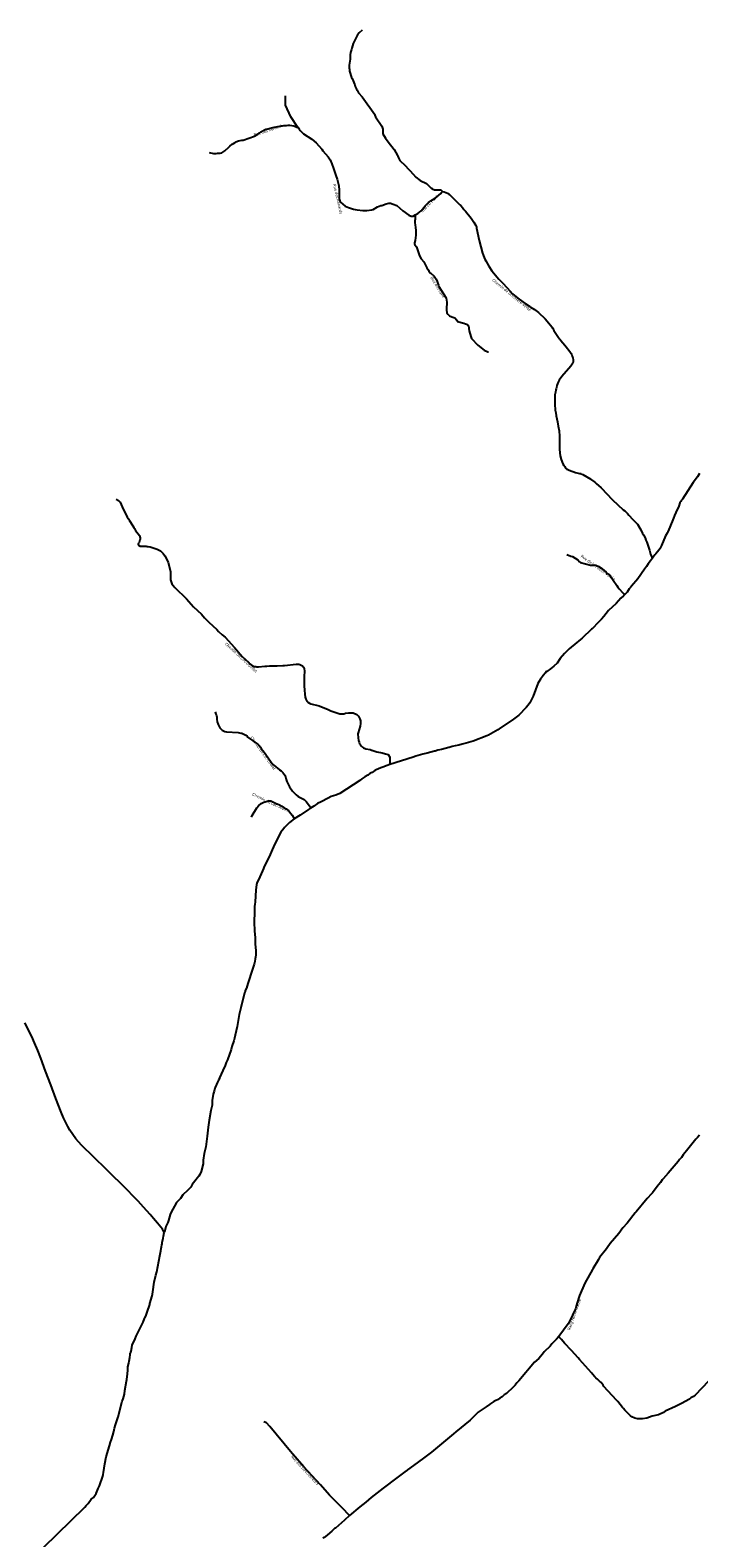
# Model space of a CAD drawing. Units: inches. Extents: x 153756 to 234095, y 5157710 to 5251414.
# Drawn here: x 203811 to 206567, y 5198348 to 5204566 of the extents above; entities that cross this region are included whole.
import ezdxf

# ---------------------------------------------------------------- set-up
doc = ezdxf.new("R2010")
doc.units = ezdxf.units.IN
doc.header["$MEASUREMENT"] = 0
for name, color, linetype in [('Local 1', 10, 'Continuous'), ('Local 2', 10, 'Continuous'), ('Odonyme', 10, 'Continuous'), ('Urbain', 10, 'Continuous')]:
    doc.layers.add(name, color=color, linetype=linetype)

# ---------------------------------------------------------------- blocks, each defined once
blk = doc.blocks.new('RoutesETcheminsFer_ACAD_1_FMEBLOCK66')
at = {"layer": 'Urbain'}
for points in [[(-424.5, 14, 0), (-406.5, 10, 0), (-395.5, 10, 0), (-389.5, 11, 0), (-379.5, 11, 0), (-372.5, 13, 0), (-360.5, 21, 0), (-343.5, 36, 0), (-339.5, 41, 0), (-329.5, 49, 0), (-323.5, 52, 0), (-317.5, 56, 0), (-313.5, 58, 0), (-307.5, 61, 0), (-303.5, 62, 0), (-290.5, 65, 0), (-284.5, 65, 0), (-237.5, 82, 0), (-223.5, 90, 0), (-217.5, 95, 0), (-215.5, 96, 0), (-211.5, 99, 0), (-190.5, 110, 0), (-182.5, 112, 0), (-173.5, 115, 0), (-156.5, 119, 0), (-141.5, 121, 0), (-126.5, 125, 0), (-117.5, 126, 0), (-105.5, 126, 0), (-99.5, 127, 0), (-92.5, 127, 0), (-75.5, 124, 0), (-63.5, 119, 0), (-56.5, 116, 0), (-58.5, 118, 0), (-87.5, 162, 0), (-110.5, 209, 0), (-110.5, 224, 0), (-110.5, 228, 0), (-110.5, 244, 0), (-109.5, 248, 0)], [(-56.5, 116, 0), (-53.5, 111, 0), (-49.5, 105, 0), (-35.5, 92, 0), (-1.5, 69, 0), (16.5, 54, 0), (39.5, 28, 0), (44.5, 21, 0), (65.5, -3, 0), (74.5, -16, 0), (81.5, -32, 0), (88.5, -51, 0), (97.5, -81, 0), (103.5, -96, 0), (109.5, -123, 0), (111.5, -141, 0), (111.5, -176, 0), (113.5, -185, 0), (114.5, -188, 0), (116.5, -191, 0), (136.5, -207, 0), (149.5, -213, 0), (170.5, -219, 0), (177.5, -220, 0), (185.5, -222, 0), (208.5, -225, 0), (225.5, -225, 0), (245.5, -222, 0), (251.5, -220, 0), (269.5, -210, 0), (282.5, -204, 0), (287.5, -204, 0), (291.5, -203, 0), (294.5, -201, 0), (304.5, -197, 0), (316.5, -195, 0), (322.5, -195, 0), (333.5, -198, 0), (348.5, -204, 0), (373.5, -226, 0), (398.5, -244, 0), (408.5, -248, 0), (416.5, -248, 0), (418.5, -247, 0), (424.5, -243, 0)]]:
    blk.add_polyline3d(points, dxfattribs=at)

msp = doc.modelspace()

# ---------------------------------------------------------------- linework, layer by layer
at = {"layer": 'Local 1'}
msp.add_polyline3d([(206569, 5200009, 0), (206561, 5199999, 0), (206559, 5199997, 0), (206554, 5199992, 0), (206521, 5199951, 0), (206516, 5199944, 0), (206502, 5199927, 0), (206495, 5199917, 0), (206487, 5199908, 0), (206481, 5199900, 0), (206441, 5199852, 0), (206420, 5199829, 0), (206416, 5199824, 0), (206409, 5199814, 0), (206395, 5199797, 0), (206376, 5199771, 0), (206372, 5199767, 0), (206354, 5199748, 0), (206309, 5199693, 0), (206305, 5199689, 0), (206272, 5199646, 0), (206254, 5199626, 0), (206237, 5199603, 0), (206202, 5199562, 0), (206189, 5199544, 0), (206186, 5199540, 0), (206158, 5199504, 0), (206154, 5199496, 0), (206130, 5199458, 0), (206128, 5199455, 0), (206097, 5199399, 0), (206075, 5199348, 0), (206072, 5199339, 0), (206062, 5199304, 0), (206058, 5199293, 0), (206048, 5199271, 0), (206044, 5199260, 0), (206028, 5199230, 0), (205990, 5199178, 0), (205980, 5199167, 0), (205967, 5199154, 0), (205961, 5199148, 0), (205954, 5199139, 0), (205930, 5199115, 0), (205923, 5199106, 0), (205907, 5199088, 0), (205890, 5199072, 0), (205825, 5198995, 0), (205817, 5198987, 0), (205810, 5198978, 0), (205802, 5198969, 0), (205774, 5198944, 0), (205765, 5198938, 0), (205756, 5198930, 0), (205747, 5198924, 0), (205737, 5198917, 0), (205730, 5198914, 0), (205722, 5198910, 0), (205706, 5198899, 0), (205704, 5198898, 0), (205690, 5198888, 0), (205686, 5198886, 0), (205658, 5198866, 0), (205640, 5198848, 0), (205624, 5198834, 0), (205566, 5198785, 0), (205556, 5198777, 0), (205465, 5198701, 0), (205449, 5198689, 0), (205432, 5198676, 0), (205391, 5198646, 0), (205367, 5198628, 0), (205365, 5198627, 0), (205356, 5198620, 0), (205306, 5198583, 0), (205282, 5198565, 0), (205266, 5198553, 0), (205216.4, 5198514.5, 0), (205194.2, 5198495.4, 0), (205169.8, 5198476, 0), (205126.9, 5198439.9, 0), (205107, 5198421, 0), (205069, 5198388, 0), (205066, 5198386, 0), (205055, 5198376, 0), (205036, 5198361, 0), (205028, 5198354, 0), (205023, 5198350, 0), (205018, 5198346, 0)], dxfattribs=at)
at = {"layer": 'Local 2'}
for points in [[(205179, 5204566, 0), (205167, 5204555, 0), (205160, 5204547, 0), (205143, 5204511, 0), (205137, 5204492, 0), (205136, 5204486, 0), (205132, 5204474, 0), (205130, 5204464, 0), (205130, 5204446, 0), (205126, 5204422, 0), (205126, 5204416, 0), (205126, 5204410, 0), (205127, 5204404, 0), (205128, 5204397, 0), (205136, 5204371, 0), (205139, 5204366, 0), (205149, 5204341, 0), (205151, 5204334, 0), (205156, 5204323, 0), (205159, 5204319, 0), (205165, 5204307, 0), (205180, 5204291, 0), (205232, 5204218, 0), (205232, 5204216, 0), (205234, 5204208, 0), (205260, 5204170, 0), (205265, 5204158, 0), (205265, 5204151, 0), (205265, 5204139, 0), (205275, 5204120, 0), (205287, 5204106, 0), (205311, 5204074, 0), (205325, 5204049, 0), (205326, 5204046, 0), (205329, 5204039, 0), (205335, 5204029, 0), (205339, 5204024, 0), (205352, 5204012, 0), (205374, 5203989, 0), (205378, 5203986, 0), (205400, 5203960, 0), (205419, 5203946, 0), (205444, 5203933, 0), (205460, 5203918, 0), (205464, 5203915, 0), (205466, 5203914, 0), (205468, 5203912, 0), (205478, 5203908, 0), (205501, 5203908, 0), (205503, 5203907, 0), (205508, 5203904, 0), (205510, 5203900, 0), (205517, 5203899, 0), (205531, 5203894, 0), (205537, 5203890, 0), (205539, 5203888, 0), (205578, 5203850, 0), (205582, 5203846, 0), (205586, 5203843, 0), (205593, 5203835, 0), (205599, 5203827, 0), (205606, 5203819, 0), (205629, 5203790, 0), (205634, 5203782, 0), (205640, 5203774, 0), (205648, 5203760, 0), (205650, 5203755, 0), (205651, 5203750, 0), (205661, 5203699, 0), (205676, 5203646, 0), (205682, 5203628, 0), (205685, 5203622, 0), (205689, 5203615, 0), (205701, 5203593, 0), (205714, 5203574, 0), (205743, 5203539, 0), (205759, 5203523, 0), (205761, 5203521, 0), (205789, 5203489, 0), (205799, 5203479, 0), (205827, 5203456, 0), (205851, 5203439, 0), (205870, 5203426, 0), (205873, 5203424, 0), (205889, 5203414, 0), (205906, 5203402, 0), (205934, 5203376, 0), (205962, 5203341, 0), (205963, 5203339, 0), (205965, 5203337, 0), (205967, 5203333, 0), (205970, 5203327, 0), (205977, 5203315, 0), (205989, 5203298, 0), (205993, 5203293, 0), (205995, 5203290, 0), (205998, 5203286, 0), (206015, 5203267, 0), (206020, 5203260, 0), (206035, 5203241, 0), (206041, 5203232, 0), (206043, 5203227, 0), (206045, 5203222, 0), (206046, 5203218, 0), (206048, 5203214, 0), (206049, 5203206, 0), (206049, 5203198, 0), (206047, 5203192, 0), (206039, 5203180, 0), (206002, 5203138, 0), (205991, 5203122, 0), (205987, 5203114, 0), (205982, 5203101, 0), (205980, 5203092, 0), (205979, 5203087, 0), (205978, 5203083, 0), (205976, 5203073, 0), (205974, 5203062, 0), (205973, 5203052, 0), (205973, 5203023, 0), (205975, 5202999, 0), (205977, 5202988, 0), (205979, 5202976, 0), (205985, 5202951, 0), (205987, 5202933, 0), (205991, 5202913, 0), (205993, 5202892, 0), (205993, 5202882, 0), (205993, 5202878, 0), (205993, 5202853, 0), (205992, 5202848, 0), (205992, 5202837, 0), (205995, 5202811, 0), (205999, 5202795, 0), (206006, 5202778, 0), (206011, 5202770, 0), (206014, 5202766, 0), (206018, 5202760, 0), (206023, 5202756, 0), (206027, 5202754, 0), (206032, 5202751, 0), (206058, 5202742, 0), (206075, 5202738, 0), (206080, 5202737, 0), (206082, 5202736, 0), (206089, 5202733, 0), (206122, 5202714, 0), (206125, 5202712, 0), (206138, 5202702, 0), (206144, 5202697, 0), (206164, 5202679, 0), (206167, 5202676, 0), (206187, 5202655, 0), (206211, 5202629, 0), (206255, 5202588, 0), (206262, 5202583, 0), (206273, 5202572, 0), (206278, 5202566, 0), (206280, 5202564, 0), (206294, 5202549, 0), (206298, 5202545, 0), (206302, 5202541, 0), (206305, 5202538, 0), (206314, 5202529, 0), (206328, 5202505, 0), (206335, 5202490, 0), (206339, 5202485, 0), (206345, 5202472, 0), (206348, 5202462, 0), (206352, 5202454, 0), (206364, 5202421, 0), (206368, 5202405, 0), (206373, 5202392, 0), (206376, 5202388, 0)], [(205398, 5203804, 0), (205409, 5203810, 0), (205422, 5203821, 0), (205428, 5203828, 0), (205433, 5203835, 0), (205439, 5203841, 0), (205443, 5203846, 0), (205448, 5203850, 0), (205453, 5203855, 0), (205459, 5203859, 0), (205462, 5203862, 0), (205481, 5203873, 0), (205503, 5203893, 0), (205507, 5203896, 0), (205510, 5203900, 0)], [(206569, 5202737, 0), (206561, 5202724, 0), (206543, 5202700, 0), (206499, 5202632, 0), (206496, 5202628, 0), (206492, 5202622, 0), (206489, 5202616, 0), (206484, 5202603, 0), (206472, 5202577, 0), (206467, 5202564, 0), (206462, 5202553, 0), (206448, 5202516, 0), (206439, 5202497, 0), (206436, 5202492, 0), (206430, 5202480, 0), (206413, 5202441, 0), (206409, 5202433, 0), (206406, 5202427, 0), (206402, 5202422, 0), (206389, 5202406, 0), (206386, 5202402, 0), (206376, 5202388, 0), (206368, 5202378, 0), (206358, 5202365, 0), (206351, 5202354, 0), (206343, 5202343, 0), (206316, 5202303, 0), (206289, 5202273, 0), (206285, 5202268, 0), (206280, 5202262, 0), (206271, 5202248, 0), (206263, 5202240, 0), (206257, 5202233, 0), (206246, 5202223, 0), (206226, 5202202, 0), (206195, 5202172, 0), (206175, 5202148, 0), (206166, 5202137, 0), (206146, 5202118, 0), (206134, 5202104, 0), (206127, 5202097, 0), (206125, 5202095, 0), (206086, 5202058, 0), (206079, 5202053, 0), (206071, 5202046, 0), (206064, 5202041, 0), (206032, 5202014, 0), (206021, 5202003, 0), (206013, 5201995, 0), (205996, 5201974, 0), (205983, 5201956, 0), (205970, 5201943, 0), (205963, 5201938, 0), (205956, 5201932, 0), (205940, 5201921, 0), (205937, 5201919, 0), (205935, 5201916, 0), (205925, 5201904, 0), (205923, 5201901, 0), (205919, 5201895, 0), (205915, 5201890, 0), (205907, 5201878, 0), (205904, 5201872, 0), (205884, 5201819, 0), (205875, 5201800, 0), (205870, 5201792, 0), (205863, 5201782, 0), (205855, 5201772, 0), (205825, 5201741, 0), (205803, 5201724, 0), (205744, 5201684, 0), (205738, 5201680, 0), (205700, 5201659, 0), (205693, 5201656, 0), (205637, 5201633, 0), (205608, 5201625, 0), (205592, 5201621, 0), (205578, 5201617, 0), (205563, 5201614, 0), (205550, 5201611, 0), (205538, 5201608, 0), (205536, 5201608, 0), (205521, 5201604, 0), (205506, 5201599, 0), (205491, 5201596, 0), (205481, 5201593, 0), (205477, 5201592, 0), (205462, 5201588, 0), (205447, 5201584, 0), (205429, 5201580, 0), (205401, 5201572, 0), (205390, 5201568, 0), (205294, 5201538, 0), (205289, 5201536, 0), (205287, 5201535, 0), (205279, 5201532, 0), (205269, 5201528, 0), (205257, 5201524, 0), (205237, 5201515, 0), (205232, 5201512, 0), (205221, 5201505, 0), (205213, 5201501, 0), (205203, 5201494, 0), (205191, 5201487, 0), (205178, 5201478, 0), (205170, 5201472, 0), (205143, 5201453, 0), (205088, 5201418, 0), (205071, 5201411, 0), (205052, 5201405, 0), (205039, 5201399, 0), (205011, 5201384, 0), (204995, 5201376, 0), (204980, 5201365, 0), (204967, 5201358, 0), (204958, 5201352, 0), (204924, 5201328, 0), (204900, 5201314, 0), (204892, 5201308, 0), (204880, 5201298, 0), (204866, 5201284, 0), (204860, 5201277, 0), (204857, 5201274, 0), (204845, 5201259, 0), (204825, 5201221, 0), (204814, 5201198, 0), (204809, 5201186, 0), (204804, 5201176, 0), (204800, 5201166, 0), (204775, 5201112, 0), (204773, 5201109, 0), (204769, 5201099, 0), (204763, 5201087, 0), (204758, 5201074, 0), (204746, 5201048, 0), (204744, 5201041, 0), (204741, 5201020, 0), (204738, 5200970, 0), (204737, 5200962, 0), (204736, 5200952, 0), (204736, 5200946, 0), (204736, 5200919, 0), (204735, 5200898, 0), (204735, 5200891, 0), (204735, 5200876, 0), (204736, 5200862, 0), (204736, 5200850, 0), (204738, 5200824, 0), (204738, 5200804, 0), (204739, 5200797, 0), (204741, 5200771, 0), (204741, 5200753, 0), (204740, 5200743, 0), (204739, 5200736, 0), (204737, 5200725, 0), (204734, 5200714, 0), (204728, 5200693, 0), (204708, 5200634, 0), (204703, 5200615, 0), (204698, 5200606, 0), (204697, 5200601, 0), (204695, 5200596, 0), (204679, 5200534, 0), (204673, 5200507, 0), (204665, 5200457, 0), (204656, 5200421, 0), (204654, 5200409, 0), (204651, 5200398, 0), (204643, 5200374, 0), (204640, 5200362, 0), (204624, 5200319, 0), (204619, 5200308, 0), (204615, 5200296, 0), (204606, 5200275, 0), (204592, 5200245, 0), (204591, 5200242, 0), (204588, 5200236, 0), (204583, 5200227, 0), (204574, 5200205, 0), (204573, 5200202, 0), (204569, 5200190, 0), (204566, 5200178, 0), (204562, 5200152, 0), (204562, 5200142, 0), (204561, 5200138, 0), (204561, 5200133, 0), (204559, 5200122, 0), (204556, 5200110, 0), (204549, 5200070, 0), (204545, 5200042, 0), (204544, 5200030, 0), (204542, 5200017, 0), (204541, 5200004, 0), (204535, 5199960, 0), (204529, 5199933, 0), (204525, 5199905, 0), (204524, 5199890, 0), (204516, 5199859, 0), (204511, 5199847, 0), (204506, 5199839, 0), (204500, 5199832, 0), (204496, 5199826, 0), (204479, 5199805, 0), (204473, 5199794, 0), (204463, 5199783, 0), (204458, 5199779, 0), (204443, 5199765, 0), (204441, 5199762, 0), (204431, 5199748, 0), (204415, 5199731, 0), (204391, 5199689, 0), (204388, 5199681, 0), (204382, 5199657, 0), (204379, 5199649, 0), (204371, 5199632, 0), (204365, 5199609, 0), (204364, 5199607, 0)], [(204364, 5199607, 0), (204357, 5199621.3, 0), (204336, 5199646, 0), (204320.1, 5199664.8, 0), (204305.3, 5199681.5, 0), (204278.2, 5199712.4, 0), (204255.9, 5199736.5, 0), (204233.3, 5199760.5, 0), (204215.6, 5199778.9, 0), (204196.2, 5199797.9, 0), (204178, 5199816, 0), (204159.5, 5199834.1, 0), (204125.1, 5199868, 0), (204023.6, 5199966.8, 0), (204000, 5199993, 0), (203987, 5200011, 0), (203975, 5200029, 0), (203966.6, 5200043.8, 0), (203949.1, 5200080, 0), (203938.6, 5200103.9, 0), (203917.3, 5200160.3, 0), (203896.2, 5200216.8, 0), (203875, 5200273, 0), (203855.2, 5200326, 0), (203843, 5200357.9, 0), (203829.1, 5200389.9, 0), (203817.8, 5200415, 0), (203788.8, 5200472.5, 0)], [(203868, 5198310, 0), (204035, 5198473, 0), (204037, 5198475, 0), (204042, 5198482, 0), (204050, 5198490, 0), (204063, 5198507, 0), (204073, 5198515, 0), (204083, 5198531, 0), (204092, 5198551, 0), (204093, 5198554, 0), (204097, 5198563, 0), (204111, 5198603, 0), (204112, 5198609, 0), (204114, 5198617, 0), (204119, 5198653, 0), (204125, 5198682, 0), (204139, 5198727, 0), (204143, 5198742, 0), (204146, 5198753, 0), (204152, 5198772, 0), (204156, 5198787, 0), (204159, 5198801, 0), (204163, 5198814, 0), (204167, 5198827, 0), (204174, 5198847, 0), (204191, 5198912, 0), (204192, 5198915, 0), (204195, 5198922, 0), (204200, 5198940, 0), (204202, 5198955, 0), (204209, 5198994, 0), (204210, 5199001, 0), (204213, 5199025, 0), (204214, 5199040, 0), (204214, 5199053, 0), (204218, 5199068, 0), (204219, 5199076, 0), (204222, 5199092, 0), (204223, 5199103, 0), (204224, 5199109, 0), (204226, 5199114, 0), (204227, 5199118, 0), (204231, 5199133, 0), (204232, 5199142, 0), (204244, 5199169, 0), (204248, 5199180, 0), (204277, 5199238, 0), (204283, 5199252, 0), (204284, 5199254, 0), (204289, 5199267, 0), (204293, 5199279, 0), (204304, 5199311, 0), (204305, 5199315, 0), (204314, 5199346, 0), (204315, 5199353, 0), (204317, 5199362, 0), (204323, 5199402, 0), (204329, 5199431, 0), (204333, 5199445, 0), (204346, 5199511, 0), (204350, 5199532, 0), (204351, 5199542, 0), (204352, 5199548, 0), (204354, 5199557, 0), (204355, 5199560, 0), (204356, 5199566, 0), (204360, 5199584, 0), (204361, 5199592, 0), (204364, 5199607, 0)]]:
    msp.add_polyline3d(points, dxfattribs=at)
at = {"layer": 'Urbain'}
for points in [[(205398, 5203804, 0), (205398, 5203794, 0), (205398, 5203786, 0), (205397, 5203780, 0), (205397, 5203773, 0), (205398, 5203762, 0), (205399, 5203753, 0), (205401, 5203738, 0), (205401, 5203720, 0), (205398, 5203699, 0), (205395, 5203689, 0), (205395, 5203684, 0), (205397, 5203680, 0), (205403, 5203672, 0), (205416, 5203635, 0), (205422, 5203623, 0), (205434, 5203610, 0), (205446, 5203586, 0), (205453, 5203576, 0), (205454, 5203572, 0), (205460, 5203565, 0), (205463, 5203564, 0), (205476, 5203552, 0), (205484, 5203539, 0), (205489, 5203529, 0), (205490, 5203525, 0), (205492, 5203521, 0), (205494, 5203514, 0), (205496, 5203509, 0), (205524, 5203464, 0), (205526, 5203460, 0), (205529, 5203444, 0), (205529, 5203435, 0), (205527, 5203425, 0), (205527, 5203412, 0), (205529, 5203400, 0), (205532, 5203395, 0), (205540, 5203388, 0), (205549, 5203384, 0), (205561, 5203380, 0), (205569, 5203370, 0), (205571, 5203366, 0), (205573, 5203364, 0), (205598, 5203358, 0), (205605, 5203355, 0), (205609, 5203354, 0), (205613, 5203352, 0), (205617, 5203348, 0), (205618, 5203346, 0), (205621, 5203326, 0), (205627, 5203302, 0), (205630, 5203295, 0), (205656, 5203267, 0), (205682, 5203246, 0), (205697, 5203240, 0), (205700, 5203239, 0)], [(204166, 5202632, 0), (204176, 5202626, 0), (204182, 5202620, 0), (204191, 5202600, 0), (204211, 5202558, 0), (204217, 5202550, 0), (204219, 5202545, 0), (204235, 5202522, 0), (204239, 5202515, 0), (204242, 5202511, 0), (204246, 5202503, 0), (204262, 5202482, 0), (204263, 5202480, 0), (204264, 5202477, 0), (204265, 5202472, 0), (204265, 5202467, 0), (204264, 5202464, 0), (204260, 5202453, 0), (204258, 5202450, 0), (204257, 5202447, 0), (204257, 5202445, 0), (204258, 5202442, 0), (204265, 5202438, 0), (204289, 5202438, 0), (204293, 5202437, 0), (204298, 5202437, 0), (204306, 5202435, 0), (204335, 5202425, 0), (204348, 5202418, 0), (204359, 5202408, 0), (204367, 5202398, 0), (204380, 5202372, 0), (204390, 5202332, 0), (204390, 5202299, 0), (204395, 5202283, 0), (204397, 5202279, 0), (204399, 5202275, 0), (204401, 5202275, 0), (204408, 5202267, 0), (204456, 5202221, 0), (204484, 5202188, 0), (204518, 5202157, 0), (204530, 5202142, 0), (204537, 5202136, 0), (204547, 5202125, 0), (204580, 5202094, 0), (204588, 5202086, 0), (204602, 5202072, 0), (204615, 5202062, 0), (204654, 5202020, 0), (204661, 5202010, 0), (204685, 5201983, 0), (204712, 5201958, 0), (204717, 5201952, 0), (204722, 5201948, 0), (204727, 5201945, 0), (204730, 5201944, 0), (204733, 5201942, 0), (204741, 5201941, 0), (204746, 5201940, 0), (204753, 5201940, 0), (204778, 5201943, 0), (204787, 5201943, 0), (204798, 5201944, 0), (204829, 5201944, 0), (204852, 5201946, 0), (204860, 5201946, 0), (204907, 5201951, 0), (204919, 5201951, 0), (204922, 5201950, 0), (204925, 5201949, 0), (204931, 5201946, 0), (204934, 5201944, 0), (204938, 5201939, 0), (204940, 5201934, 0), (204942, 5201922, 0), (204942, 5201915, 0), (204941, 5201907, 0), (204941, 5201858, 0), (204942, 5201848, 0), (204942, 5201840, 0), (204943, 5201832, 0), (204943, 5201825, 0), (204944, 5201819, 0), (204944, 5201815, 0), (204947, 5201807, 0), (204952, 5201799, 0), (204956, 5201795, 0), (204963, 5201790, 0), (204968, 5201788, 0), (205003, 5201779, 0), (205039, 5201764, 0), (205045, 5201762, 0), (205051, 5201759, 0), (205088, 5201747, 0), (205092, 5201746, 0), (205104, 5201747, 0), (205111, 5201749, 0), (205124, 5201751, 0), (205142, 5201751, 0), (205158, 5201744, 0), (205164, 5201737, 0), (205170, 5201726, 0), (205173, 5201717, 0), (205173, 5201707, 0), (205171, 5201695, 0), (205163, 5201668, 0), (205162, 5201664, 0), (205162, 5201660, 0), (205163, 5201652, 0), (205163, 5201648, 0), (205165, 5201636, 0), (205167, 5201629, 0), (205169, 5201623, 0), (205171, 5201620, 0), (205177, 5201613, 0), (205181, 5201609, 0), (205185, 5201606, 0), (205195, 5201602, 0), (205212, 5201599, 0), (205218, 5201597, 0), (205220, 5201596, 0), (205228, 5201594, 0), (205240, 5201590, 0), (205262, 5201586, 0), (205276, 5201582, 0), (205287, 5201578, 0), (205293, 5201567, 0), (205294, 5201561, 0), (205294, 5201541, 0), (205294, 5201538, 0)], [(206023, 5202403, 0), (206040, 5202396, 0), (206046, 5202395, 0), (206068, 5202381, 0), (206075, 5202373, 0), (206079, 5202370, 0), (206121, 5202360, 0), (206136, 5202360, 0), (206143, 5202359, 0), (206155, 5202354, 0), (206169, 5202344, 0), (206185, 5202330, 0), (206188, 5202327, 0), (206196, 5202322, 0), (206199, 5202319, 0), (206229, 5202276, 0), (206233, 5202269, 0), (206238, 5202262, 0), (206253, 5202246, 0), (206257, 5202243, 0), (206263, 5202240, 0)], [(204574, 5201755, 0), (204577, 5201745, 0), (204579, 5201739, 0), (204580, 5201733, 0), (204580, 5201724, 0), (204582, 5201714, 0), (204586, 5201702, 0), (204593, 5201689, 0), (204597, 5201684, 0), (204603, 5201679, 0), (204614, 5201674, 0), (204621, 5201672, 0), (204668, 5201669, 0), (204679, 5201667, 0), (204683, 5201666, 0), (204700, 5201658, 0), (204705, 5201654, 0), (204706, 5201652, 0), (204728, 5201636, 0), (204737, 5201629, 0), (204746, 5201624, 0), (204750, 5201621, 0), (204757, 5201615, 0), (204760, 5201609, 0), (204764, 5201603, 0), (204776, 5201588, 0), (204812, 5201538, 0), (204816, 5201535, 0), (204839, 5201515, 0), (204846, 5201511, 0), (204853, 5201505, 0), (204861, 5201493, 0), (204865, 5201482, 0), (204866, 5201475, 0), (204868, 5201471, 0), (204869, 5201467, 0), (204874, 5201456, 0), (204880, 5201446, 0), (204892, 5201428, 0), (204908, 5201412, 0), (204916, 5201406, 0), (204924, 5201401, 0), (204940, 5201393, 0), (204949, 5201385, 0), (204966, 5201361, 0), (204967, 5201358, 0)], [(204723, 5201320, 0), (204726, 5201327, 0), (204745, 5201359, 0), (204752, 5201367, 0), (204763, 5201376, 0), (204774, 5201382, 0), (204778, 5201383, 0), (204780, 5201384, 0), (204792, 5201387, 0), (204803, 5201387, 0), (204822, 5201378, 0), (204839, 5201371, 0), (204848, 5201366, 0), (204857, 5201360, 0), (204867, 5201355, 0), (204872, 5201351, 0), (204876, 5201348, 0), (204885, 5201335, 0), (204891, 5201328, 0), (204900, 5201314, 0)], [(206606, 5198994, 0), (206552, 5198936, 0), (206545, 5198931, 0), (206534, 5198925, 0), (206528, 5198920, 0), (206496, 5198902, 0), (206471, 5198890, 0), (206428, 5198870, 0), (206421, 5198865, 0), (206400, 5198856, 0), (206375, 5198850, 0), (206352, 5198842, 0), (206335, 5198839, 0), (206314, 5198839, 0), (206303, 5198841, 0), (206291, 5198847, 0), (206285, 5198851, 0), (206274, 5198862, 0), (206271, 5198865, 0), (206262, 5198874, 0), (206257, 5198881, 0), (206252, 5198886, 0), (206233, 5198910, 0), (206227, 5198916, 0), (206176, 5198972, 0), (206173, 5198978, 0), (206164, 5198988, 0), (206157, 5198994, 0), (206152, 5198999, 0), (206150, 5199001, 0), (206143, 5199008, 0), (206138, 5199012, 0), (206129, 5199023, 0), (206125, 5199029, 0), (206075, 5199084, 0), (206070, 5199091, 0), (206042, 5199120, 0), (206013, 5199151, 0), (206001, 5199166, 0), (205998, 5199169, 0), (205993, 5199174, 0), (205990, 5199178, 0)], [(205126.9, 5198439.9, 0), (205096.5, 5198471.9, 0), (205068.7, 5198500.6, 0), (205045.2, 5198524.1, 0), (205007.2, 5198566.4, 0), (204939.2, 5198640.3, 0), (204884.1, 5198703.6, 0), (204799, 5198807.1, 0), (204784.9, 5198822, 0), (204774.6, 5198826.3, 0)]]:
    msp.add_polyline3d(points, dxfattribs=at)

# ---------------------------------------------------------------- block references
msp.add_blockref('RoutesETcheminsFer_ACAD_1_FMEBLOCK66', (204973.5, 5204047), dxfattribs=at)

# ---------------------------------------------------------------- texts
at = {"layer": 'Odonyme', "color": 7, "char_height": 12, "attachment_point": 2}
for s, insert, width, rotation in [('{\\fArial|b0|i0;Rue des Renards}', (204791, 5204159), 180, 18.43868), ('{\\fArial|b0|i0;Rue des Renards}', (205085, 5203871), 180, 282.55397), ('{\\fArial|b0|i0;Rue du Pont}', (205452.1, 5203854.1), 132, 45.01147), ('{\\fArial|b0|i0;Rue des Lynx}', (205496, 5203509), 144, 301.89682), ('{\\fArial|b0|i0;Chemin de la Rivière-Verte}', (205799, 5203479), 312, 320.59968), ('{\\fArial|b0|i0;Rue de la Petite-Vallée}', (206155, 5202354), 276, 324.48178), ('{\\fArial|b0|i0;Chemin du Lac-Ouellet}', (204685, 5201983), 252, 317.20513), ('{\\fArial|b0|i0;Chemin du Lac-Drolet}', (204776, 5201588), 240, 305.74799), ('{\\fArial|b0|i0;Chemin du Lac-Jobin}', (204803, 5201387), 228, 334.6565), ('{\\fArial|b0|i0;Rang Notre-Dame}', (206048, 5199271), 180, 70.01667), ('{\\fArial|b0|i0;Rue des Découvreurs}', (204947.7, 5198631.1), 228, 312.58282)]:
    msp.add_mtext(s, dxfattribs=dict(at, insert=insert, width=width, rotation=rotation))

doc.saveas('drawing.dxf')
